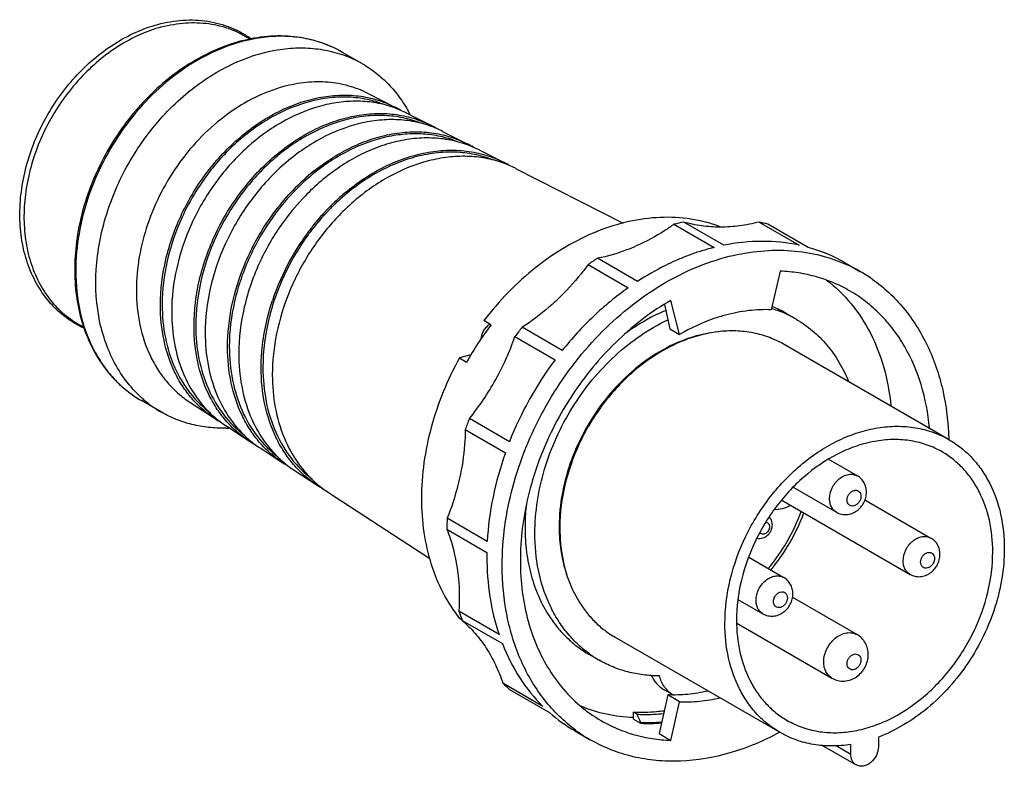
# Model space of a CAD drawing. Units: millimetres. Extents: x -179 to 56, y 100 to 278.
import ezdxf

# ---------------------------------------------------------------- set-up
doc = ezdxf.new("R2010")
doc.units = ezdxf.units.MM
doc.header["$LTSCALE"] = 30.734
doc.layers.get('0').update_dxf_attribs({"linetype": 'CONTINUOUS'})

msp = doc.modelspace()

# ---------------------------------------------------------------- linework, layer by layer
at = {"color": 7, "linetype": 'CONTINUOUS'}
for p, q in [((-96.74, 267.67), (-101.53, 270.43)), ((-95.41, 260.6), (-89.18, 257.43)), ((-86.33, 255.99), (-80.48, 253.02)), ((-86.28, 255.96), (-86.33, 255.98)), ((-77.64, 251.57), (-71.79, 248.6)), ((-77.59, 251.54), (-77.64, 251.57)), ((-68.89, 247.13), (-68.95, 247.15)), ((-68.94, 247.15), (-63.1, 244.18)), ((-60.25, 242.74), (-34.5, 229.66)), ((-60.2, 242.71), (-60.25, 242.73)), ((-105.76, 232.32), (-105.72, 232.36)), ((-105.76, 232.32), (-105.71, 232.36)), ((-105.56, 231.96), (-105.63, 231.89)), ((-105.56, 231.96), (-105.62, 231.88)), ((-105.32, 232.22), (-105.38, 232.16)), ((-105.31, 232.2), (-105.37, 232.14)), ((-103.07, 230.75), (-103.1, 230.72)), ((-103.07, 230.75), (-103.1, 230.72)), ((-22.42, 229.38), (-12.85, 223.85)), ((-10.52, 224.37), (-20.09, 229.9)), ((-2.09, 229.92), (7.48, 224.39)), ((9.59, 223.87), (0.02, 229.4)), ((-31.13, 215.73), (-40.7, 221.26)), ((-42.89, 219.78), (-33.32, 214.25)), ((18.48, 220.17), (22.14, 218.05)), ((2.92, 218.2), (0.83, 208.98)), ((-24.66, 210.22), (-23.42, 204.47)), ((-21.07, 203.11), (-23.15, 211.21)), ((6.74, 206.74), (4.38, 208.1)), ((-66.09, 205.41), (-67.78, 206.39)), ((-49.1, 199.26), (-58.67, 204.79)), ((-60.38, 202.57), (-50.81, 197.04)), ((-23.42, 204.47), (-21.07, 203.11)), ((43.28, 177.96), (3.87, 200.72)), ((-70.91, 198.19), (-73.6, 197.47)), ((-73.6, 197.47), (-71.91, 196.5)), ((-144.76, 184.54), (-149.54, 187.3)), ((-137.97, 186.91), (-132.11, 183.09)), ((-129.39, 181.32), (-123.94, 177.77)), ((-61.69, 177.47), (-71.26, 183)), ((-72.23, 180.38), (-62.66, 174.85)), ((43.09, 178.06), (43.1, 177.94)), ((43.17, 178.09), (43.17, 177.97)), ((-121.22, 176), (-115.77, 172.45)), ((14.51, 173.29), (21.38, 169.32)), ((-113.05, 170.67), (-107.6, 167.12)), ((-104.88, 165.35), (-80.69, 149.59)), ((6.07, 166.61), (16.38, 160.66)), ((3.32, 163.52), (33.94, 145.83)), ((23.16, 163.61), (38.94, 154.49)), ((-66.98, 153.67), (-76.56, 159.2)), ((-76.65, 156.59), (-67.08, 151.06)), ((-4.56, 149.92), (3.82, 145.08)), ((-7.13, 139.85), (-1.19, 136.42)), ((5.86, 140.36), (21.31, 131.44)), ((-64.18, 131.5), (-73.75, 137.03)), ((-72.98, 134.92), (-73.6, 135.27)), ((-72.95, 134.82), (-63.37, 129.29)), ((-7.43, 134.19), (15.31, 121.05)), ((2.92, 108.07), (-36.49, 130.84)), ((-40.27, 125.34), (-42.63, 126.71)), ((-53.7, 114.32), (-63.27, 119.85)), ((-61.69, 118.37), (-52.12, 112.84)), ((-22.61, 117.06), (-24.88, 118.37)), ((-23.88, 117.05), (-25.97, 107.83)), ((-21.07, 115.42), (-23.88, 117.05)), ((-23.15, 106.2), (-21.07, 115.42)), ((-31.22, 112.44), (-32.07, 112.92)), ((-32.07, 111.25), (-32.07, 112.92)), ((-32.07, 111.25), (-30.38, 110.27)), ((-30.38, 110.51), (-30.38, 110.27)), ((-46.04, 108.46), (-42.38, 106.35)), ((2.81, 108.26), (2.7, 108.2)), ((2.84, 108.15), (2.73, 108.1)), ((-25.97, 107.83), (-23.15, 106.2)), ((26.4, 106.99), (26.4, 104.69)), ((12.92, 105.07), (21.1, 100.34)), ((16.27, 104.96), (19.79, 102.92)), ((19.79, 102.92), (19.79, 105.22))]:
    msp.add_line(p, q, dxfattribs=at)
for centre, radius, start, end in [((-115.29, 234.77), 39.57, 105.006, 105.4907), ((-115.68, 245.73), 28.47, 70.6382, 73.4208), ((-115.47, 246.27), 27.89, 61.6664, 70.6628), ((-115.38, 246.46), 27.68, 59.9878, 61.6586), ((-110.73, 243.43), 27.98, 60.0225, 71.2507), ((-97.65, 233.56), 25.12, 63.2048, 70.5885), ((-100.4, 235.33), 24.79, 59.1601, 63.0687), ((-115.01, 240.15), 33.39, 27.3612, 28.9102), ((-89.1, 228.88), 25.42, 63.2031, 70.4987), ((-91.85, 230.64), 25.09, 59.1972, 63.0687), ((-80.54, 224.19), 25.72, 63.2015, 70.4109), ((-83.29, 225.96), 25.4, 59.2336, 63.0687), ((-75.15, 200.83), 52.96, 128.7834, 136.2847), ((-71.98, 219.51), 26.03, 63.1999, 70.3252), ((-74.74, 221.27), 25.7, 59.269, 63.0688), ((-76.42, 202.16), 50.73, 128.6284, 132.5906), ((-66.89, 196.3), 52.99, 129.9222, 133.5111), ((-65.56, 194.92), 54.91, 134.7047, 136.8045), ((-65.95, 195.2), 54.04, 134.056, 136.7683), ((-66.1, 195.45), 54.15, 133.5065, 134.7029), ((-66.42, 195.69), 53.36, 133.4273, 134.0537), ((-63.49, 194.07), 53.96, 130.8965, 136.9575), ((-68.64, 196), 57.99, 143.6213, 154.1736), ((-64.37, 193.82), 56.52, 137.0765, 141.0893), ((-64.81, 194.13), 55.6, 137.2351, 140.8659), ((-65.23, 194.61), 55.36, 136.8018, 136.9947), ((-65.42, 194.69), 54.77, 136.8481, 137.1292), ((-62.31, 192.9), 55.63, 136.9163, 137.1294), ((-63.58, 193.18), 57.54, 141.0878, 144.0706), ((-63.89, 193.38), 56.79, 140.8554, 143.8779), ((-10.03, 179.59), 51.31, 101.3138, 103.976), ((-10.33, 191.69), 39.1, 74.6517, 77.8411), ((-62.77, 192.61), 58.53, 144.0811, 151.1111), ((-63.12, 192.82), 57.74, 143.8806, 151.1028), ((-71.91, 197.87), 56.96, 153.202, 155.3351), ((-0.11, 172.62), 52.79, 103.9653, 105.0069), ((-0.35, 187.51), 37.7, 60.0299, 74.7108), ((-68.81, 196.08), 57.8, 154.4696, 154.6259), ((-68.77, 196.06), 57.84, 154.1703, 154.4696), ((-2.69, 162.88), 69.66, 123.0691, 125.2399), ((2.19, 165.95), 59.86, 112.4972, 113.9552), ((-68.84, 196.09), 57.77, 154.6259, 154.7917), ((-63.69, 193.06), 57.51, 151.0589, 161.6053), ((-63.53, 193.02), 57.29, 151.0827, 161.6227), ((3.46, 185.69), 37.37, 59.9979, 66.458), ((3.48, 185.75), 37.31, 54.9376, 59.9862), ((-7.14, 182.43), 28, 72.8646, 73.3205), ((-9.22, 184.56), 27.19, 59.9906, 67.8607), ((-7.04, 182.76), 27.66, 65.7221, 72.8721), ((-6.85, 183.19), 27.19, 59.9935, 65.7028), ((-6.15, 159.92), 75.24, 142.8036, 150.9175), ((-64.62, 202.42), 3.53, 118.3168, 120.1027), ((6.4, 152.83), 83.27, 141.3905, 143.3163), ((-121.54, 223.82), 64.75, 330.8913, 340.8398), ((-7.85, 180.41), 23.44, 61.7423, 68.0564), ((-7.77, 180.58), 23.26, 61.2814, 61.7307), ((-7.77, 180.57), 23.27, 59.9879, 61.2813), ((17.05, 146.52), 84.6, 143.3277, 158.5397), ((-122.22, 224.14), 65.5, 321.0849, 330.9393), ((-130.82, 208.67), 27.87, 228.8612, 239.9802), ((-118.57, 203.88), 24.82, 236.9113, 241.4632), ((-115.51, 202.56), 25.38, 229.3226, 229.8083), ((-115.65, 202.4), 25.16, 229.8034, 236.8992), ((5.51, 152.87), 82.46, 158.5761, 160.5137), ((-130.05, 214.1), 33.39, 271.0947, 272.3371), ((-110.23, 198.81), 25.12, 236.9113, 241.4074), ((-107.18, 197.5), 25.68, 229.4108, 229.8117), ((-107.31, 197.33), 25.47, 229.8067, 236.8992), ((-101.9, 193.75), 25.42, 236.9113, 241.353), ((-98.84, 192.43), 25.98, 229.4968, 229.8149), ((-98.98, 192.27), 25.77, 229.8099, 236.8992), ((-93.56, 188.68), 25.72, 236.9113, 241.2999), ((-90.51, 187.36), 26.29, 229.5809, 229.8181), ((-90.64, 187.2), 26.08, 229.8131, 236.8993), ((-7.52, 156.94), 50.45, 174.0928, 179.9375), ((-35.33, 176.76), 46.14, 320.1527, 339.8232), ((-36.75, 177.58), 48.46, 320.626, 339.3448), ((-8.67, 155.52), 67.99, 176.8948, 179.0974), ((-9.15, 157.18), 40.67, 179.9998, 180.4953), ((-8.41, 156.84), 41.25, 179.5561, 179.9997), ((-0.71, 150.03), 66.38, 179.1049, 179.9991), ((-17.91, 155.85), 31.78, 196.8638, 198.5478), ((-26.57, 152.95), 49.8, 198.6465, 201.3569), ((-24.77, 151.12), 23.43, 231.9153, 238.6796), ((-24.84, 151.01), 23.29, 238.6913, 239.9917), ((-26.66, 148.9), 27.21, 234.2515, 239.9838), ((-36.17, 147.24), 38.53, 225.3051, 228.5228), ((-19.19, 122.76), 6.65, 239.1602, 239.9908), ((-27.2, 141.02), 37.62, 228.5151, 239.9554), ((-28.56, 150.95), 40.48, 267.428, 274.5744), ((-23.69, 138.7), 37.37, 233.5137, 239.9832), ((-28.62, 151.42), 41.18, 267.5524, 274.4943)]:
    msp.add_arc(centre, radius, start, end, dxfattribs=at)
for points, knots in [([(-145.62, 277.09), (-143.65, 277.62), (-139.68, 278.3), (-134.68, 278.11), (-130.89, 277.3), (-128.18, 276.39), (-125.61, 275.17), (-124.02, 274.16), (-123.25, 273.61)], [0, 0, 0, 0, 0.261984, 0.513479, 0.636463, 0.758152, 0.879129, 1, 1, 1, 1]), ([(-144.75, 276.48), (-142.87, 276.99), (-139.11, 277.64), (-134.38, 277.51), (-130.79, 276.81), (-128.23, 276.01), (-125.8, 274.92), (-124.27, 274.02), (-123.54, 273.53)], [0, 0, 0, 0, 0.263609, 0.515612, 0.638412, 0.759657, 0.879966, 1, 1, 1, 1]), ([(-163.27, 204.59), (-164.77, 205.28), (-167.66, 206.99), (-171.38, 210.43), (-174.41, 214.63), (-176.66, 219.47), (-178.09, 224.82), (-178.68, 230.53), (-178.43, 236.48), (-177.33, 242.51), (-175.44, 248.48), (-171.91, 256.15), (-167.02, 263.11), (-161.05, 268.9), (-156.19, 272.5), (-151.05, 275.3), (-147.43, 276.61), (-145.62, 277.09)], [0, 0, 0, 0, 0.053582, 0.107626, 0.162912, 0.22006, 0.279471, 0.341288, 0.40541, 0.471516, 0.53911, 0.607576, 0.744102, 0.811059, 0.876275, 0.939327, 1, 1, 1, 1]), ([(-144.75, 276.48), (-146.52, 276.01), (-150.06, 274.73), (-155.11, 272), (-159.91, 268.47), (-165.82, 262.78), (-170.7, 255.95), (-174.26, 248.41), (-176.2, 242.53), (-177.36, 236.58), (-177.71, 230.72), (-177.24, 225.07), (-175.96, 219.79), (-173.89, 215), (-171.07, 210.83), (-167.58, 207.39), (-164.85, 205.64), (-163.43, 204.93)], [0, 0, 0, 0, 0.060432, 0.123438, 0.188764, 0.255957, 0.393222, 0.462133, 0.530187, 0.596726, 0.661204, 0.723239, 0.78266, 0.839551, 0.894279, 0.947479, 1, 1, 1, 1]), ([(-125.93, 273.06), (-128.03, 272.5), (-132.25, 270.99), (-138.26, 267.77), (-143.95, 263.62), (-151, 256.96), (-156.83, 248.95), (-161.15, 240.09), (-164.32, 230.96), (-165.76, 221.52), (-165.23, 212.37), (-163.88, 205.98), (-161.59, 200.12), (-158.4, 194.93), (-154.39, 190.56), (-151.22, 188.27), (-149.55, 187.3)], [0, 0, 0, 0, 0.060376, 0.123098, 0.187962, 0.254575, 0.390602, 0.458975, 0.526624, 0.657148, 0.719437, 0.779364, 0.836982, 0.892585, 0.946691, 1, 1, 1, 1]), ([(-125.86, 272.9), (-128.51, 272.17), (-133.8, 270.1), (-141.18, 265.53), (-147.97, 259.58), (-153.91, 252.5), (-158.79, 244.53), (-163.56, 233.3), (-165.21, 224.18), (-165.21, 218.23)], [0, 0, 0, 0, 0.114998, 0.235855, 0.361617, 0.490711, 0.621204, 0.751013, 1, 1, 1, 1]), ([(-101.53, 270.43), (-103.27, 271.44), (-107.03, 273.1), (-113.13, 274.37), (-119.54, 274.41), (-123.8, 273.63), (-125.93, 273.06)], [0, 0, 0, 0, 0.240918, 0.48578, 0.737987, 1, 1, 1, 1]), ([(-107.55, 273.02), (-108.95, 273.43), (-111.85, 274.06), (-117.91, 274.47), (-122.53, 273.8), (-125.54, 272.99)], [0, 0, 0, 0, 0.24059, 0.486657, 1, 1, 1, 1]), ([(-120.75, 270.23), (-119.13, 270.66), (-115.87, 271.32), (-110.98, 271.61), (-106.24, 271.18), (-103.19, 270.42), (-101.73, 269.92)], [0, 0, 0, 0, 0.261461, 0.514385, 0.759925, 1, 1, 1, 1]), ([(-149.15, 187.68), (-150.51, 188.87), (-153.05, 191.55), (-156.11, 196.28), (-158.41, 201.64), (-160.42, 209.6), (-160.72, 220.53), (-157.75, 233.75), (-151.75, 246.31), (-144.55, 255.49), (-137.76, 261.58), (-130.68, 266.52), (-124.77, 269.15), (-120.75, 270.23)], [0, 0, 0, 0, 0.052773, 0.107038, 0.163311, 0.221894, 0.345837, 0.477619, 0.613471, 0.748624, 0.814579, 0.878718, 1, 1, 1, 1]), ([(-96.74, 267.67), (-95.61, 267.01), (-93.43, 265.54), (-90.49, 262.87), (-87.89, 259.78), (-86.44, 257.49), (-85.77, 256.3)], [0, 0, 0, 0, 0.245116, 0.492268, 0.743351, 1, 1, 1, 1]), ([(-95.41, 260.6), (-96.88, 261.35), (-100.01, 262.56), (-105.04, 263.44), (-110.3, 263.37), (-113.8, 262.71), (-115.55, 262.25)], [0, 0, 0, 0, 0.239695, 0.484303, 0.737014, 1, 1, 1, 1]), ([(-115.55, 262.25), (-117.91, 261.61), (-122.63, 259.8), (-129.23, 255.77), (-135.3, 250.5), (-140.62, 244.21), (-144.99, 237.11), (-149.26, 227.1), (-150.74, 218.97), (-150.74, 213.66)], [0, 0, 0, 0, 0.114819, 0.235556, 0.361268, 0.490377, 0.620936, 0.75084, 1, 1, 1, 1]), ([(-145, 210.08), (-145, 213.77), (-144.05, 221.31), (-140.85, 230.31), (-137.16, 237.13), (-132.8, 243.5), (-126.32, 250.41), (-118.64, 255.61), (-112.15, 258.39), (-107.3, 259.73), (-102.48, 260.32), (-97.79, 260.15), (-93.31, 259.23), (-90.5, 258.11), (-89.18, 257.43)], [0, 0, 0, 0, 0.129594, 0.264693, 0.333213, 0.401611, 0.535763, 0.663655, 0.7246, 0.783308, 0.83986, 0.894514, 0.9477, 1, 1, 1, 1]), ([(-91.57, 257.96), (-92.9, 258.48), (-95.69, 259.31), (-100.08, 259.84), (-104.63, 259.67), (-110.89, 258.5), (-118.71, 255.26), (-127.22, 249.05), (-133.28, 242.27), (-137.33, 236.09), (-140.75, 229.52), (-143.71, 220.91), (-144.58, 213.71), (-144.58, 210.19)], [0, 0, 0, 0, 0.05239, 0.105929, 0.161092, 0.21821, 0.338583, 0.466914, 0.600851, 0.668931, 0.737042, 0.871221, 1, 1, 1, 1]), ([(-89.3, 257.26), (-90.66, 257.74), (-93.5, 258.47), (-97.93, 258.87), (-102.51, 258.58), (-108.8, 257.26), (-116.61, 253.86), (-125.09, 247.51), (-131.12, 240.64), (-135.14, 234.41), (-138.53, 227.81), (-141.46, 219.16), (-142.32, 211.94), (-142.32, 208.42)], [0, 0, 0, 0, 0.052458, 0.106148, 0.161508, 0.218832, 0.339547, 0.468003, 0.601826, 0.669775, 0.737723, 0.871543, 1, 1, 1, 1]), ([(-136.98, 205.09), (-136.98, 208.82), (-136.02, 216.46), (-132.78, 225.56), (-129.05, 232.46), (-124.64, 238.92), (-118.08, 245.91), (-110.3, 251.18), (-103.73, 253.99), (-98.83, 255.34), (-93.95, 255.94), (-89.2, 255.77), (-84.66, 254.83), (-81.83, 253.7), (-80.48, 253.02)], [0, 0, 0, 0, 0.129594, 0.264693, 0.333213, 0.401611, 0.535763, 0.663655, 0.7246, 0.783308, 0.83986, 0.894514, 0.9477, 1, 1, 1, 1]), ([(-82.9, 253.55), (-84.24, 254.08), (-87.07, 254.92), (-91.51, 255.46), (-96.11, 255.29), (-102.46, 254.11), (-110.37, 250.82), (-118.99, 244.54), (-125.12, 237.67), (-129.22, 231.41), (-132.69, 224.77), (-135.69, 216.05), (-136.57, 208.76), (-136.57, 205.2)], [0, 0, 0, 0, 0.052389, 0.105926, 0.161088, 0.218204, 0.338574, 0.466903, 0.600841, 0.668923, 0.737035, 0.871219, 1, 1, 1, 1]), ([(-80.61, 252.84), (-81.98, 253.33), (-84.86, 254.08), (-89.35, 254.49), (-93.98, 254.2), (-100.35, 252.87), (-108.26, 249.43), (-116.85, 243), (-122.95, 236.05), (-127.03, 229.74), (-130.46, 223.06), (-133.44, 214.31), (-134.31, 206.99), (-134.31, 203.42)], [0, 0, 0, 0, 0.052455, 0.106138, 0.161488, 0.218803, 0.339503, 0.467954, 0.601783, 0.669738, 0.737693, 0.871528, 1, 1, 1, 1]), ([(-71.92, 248.43), (-73.33, 248.93), (-76.28, 249.7), (-80.9, 250.12), (-85.66, 249.8), (-90.49, 248.75), (-95.31, 247.01), (-101.67, 243.74), (-106.04, 240.39), (-108.72, 237.87)], [0, 0, 0, 0, 0.111849, 0.226364, 0.344508, 0.466921, 0.593898, 0.725404, 1, 1, 1, 1]), ([(-108.32, 242.11), (-105.52, 244.35), (-101.01, 247.24), (-94.55, 249.84), (-89.73, 251.06), (-84.96, 251.57), (-80.32, 251.34), (-75.88, 250.39), (-73.11, 249.27), (-71.79, 248.6)], [0, 0, 0, 0, 0.274847, 0.405855, 0.532177, 0.654024, 0.771961, 0.886889, 1, 1, 1, 1]), ([(-74.26, 249.16), (-75.53, 249.66), (-78.18, 250.46), (-82.34, 251.03), (-86.66, 250.98), (-92.61, 250.08), (-100.09, 247.36), (-105.51, 243.85), (-108.09, 241.79)], [0, 0, 0, 0, 0.113141, 0.228522, 0.347061, 0.469426, 0.726426, 1, 1, 1, 1]), ([(-100.9, 236.94), (-98.03, 239.33), (-93.39, 242.43), (-86.71, 245.24), (-81.72, 246.59), (-76.77, 247.18), (-71.95, 246.99), (-67.34, 246.03), (-64.46, 244.88), (-63.1, 244.18)], [0, 0, 0, 0, 0.275331, 0.406541, 0.532966, 0.65479, 0.772569, 0.887228, 1, 1, 1, 1]), ([(-65.61, 244.76), (-67.04, 245.32), (-70.02, 246.19), (-74.7, 246.72), (-79.56, 246.48), (-84.49, 245.48), (-89.4, 243.74), (-95.91, 240.44), (-100.38, 237.02), (-103.1, 234.44)], [0, 0, 0, 0, 0.111768, 0.226096, 0.344041, 0.466316, 0.593265, 0.724873, 1, 1, 1, 1]), ([(-63.22, 244.01), (-64.58, 244.5), (-67.41, 245.26), (-71.84, 245.71), (-76.41, 245.5), (-82.71, 244.31), (-90.56, 241.12), (-96.17, 237.16), (-98.82, 234.86)], [0, 0, 0, 0, 0.112559, 0.227612, 0.346061, 0.46853, 0.726048, 1, 1, 1, 1]), ([(-128.97, 200.09), (-128.97, 203.41), (-128.22, 210.2), (-125.65, 218.39), (-122.67, 224.71), (-119.12, 230.75), (-115.84, 234.9), (-113.43, 237.43)], [0, 0, 0, 0, 0.240942, 0.491604, 0.619062, 0.746842, 1, 1, 1, 1]), ([(-110.75, 239.51), (-113.19, 237.26), (-117.69, 232.27), (-121.23, 226.56), (-122.75, 223.55)], [0, 0, 0, 0, 0.496128, 1, 1, 1, 1]), ([(-108.72, 237.87), (-109.32, 237.3), (-111.69, 234.97), (-113.84, 232.41), (-115.33, 230.4)], [0, 0, 0, 0, 0.247638, 1, 1, 1, 1]), ([(-103.1, 230.72), (-105.46, 228.17), (-108.67, 224), (-112.14, 217.94), (-115.05, 211.64), (-117.56, 203.49), (-118.29, 196.74), (-118.29, 193.43)], [0, 0, 0, 0, 0.253518, 0.381302, 0.508694, 0.759154, 1, 1, 1, 1]), ([(-11.54, 228.87), (-13.75, 229.69), (-18.43, 230.88), (-25.78, 231.24), (-33.35, 230.21), (-43.68, 226.96), (-56.05, 219.55), (-64.17, 211.13), (-67.78, 206.39)], [0, 0, 0, 0, 0.109532, 0.222395, 0.33985, 0.46259, 0.723157, 1, 1, 1, 1]), ([(-22.42, 229.38), (-23.14, 228.87), (-26, 226.92), (-29.04, 225.26), (-31.4, 224.21)], [0, 0, 0, 0, 0.255174, 1, 1, 1, 1]), ([(-11.34, 228.71), (-12.83, 228.71), (-15.79, 228.9), (-18.69, 229.5), (-20.09, 229.9)], [0, 0, 0, 0, 0.505486, 1, 1, 1, 1]), ([(-2.09, 229.92), (-3.63, 229.53), (-6.69, 228.92), (-9.81, 228.71), (-11.34, 228.71)], [0, 0, 0, 0, 0.507564, 1, 1, 1, 1]), ([(-31.4, 224.21), (-32.16, 223.87), (-35.17, 222.63), (-38.32, 221.71), (-40.7, 221.26)], [0, 0, 0, 0, 0.256057, 1, 1, 1, 1]), ([(-13.78, 223.61), (-14.36, 223.46), (-16.71, 222.78), (-19.02, 221.95), (-20.72, 221.25)], [0, 0, 0, 0, 0.246689, 1, 1, 1, 1]), ([(7.48, 224.39), (4.59, 225.01), (-1.46, 225.62), (-7.5, 224.98), (-10.52, 224.37)], [0, 0, 0, 0, 0.489558, 1, 1, 1, 1]), ([(-123.67, 221.64), (-125.24, 218.23), (-127.66, 211.2), (-128.56, 203.81), (-128.56, 200.2)], [0, 0, 0, 0, 0.510278, 1, 1, 1, 1]), ([(-27.47, 213.62), (-24.74, 215.39), (-19.15, 218.5), (-13.13, 220.69), (-10.12, 221.5)], [0, 0, 0, 0, 0.510869, 1, 1, 1, 1]), ([(-10.12, 221.5), (-7.66, 222.16), (-2.74, 223.1), (4.65, 223.34), (11.76, 222.36), (16.25, 220.88), (18.38, 219.95)], [0, 0, 0, 0, 0.262437, 0.515265, 0.760262, 1, 1, 1, 1]), ([(-121.11, 220.7), (-122.77, 217.16), (-125.35, 209.87), (-126.3, 202.18), (-126.3, 198.43)], [0, 0, 0, 0, 0.510364, 1, 1, 1, 1]), ([(-42.89, 219.78), (-43.44, 219.02), (-45.7, 216.09), (-48.22, 213.34), (-50.23, 211.43)], [0, 0, 0, 0, 0.252229, 1, 1, 1, 1]), ([(-22.12, 220.65), (-22.89, 220.3), (-25.99, 218.85), (-28.97, 217.14), (-31.13, 215.73)], [0, 0, 0, 0, 0.246014, 1, 1, 1, 1]), ([(-165.21, 218.23), (-165.21, 214.95), (-164.57, 208.56), (-161.98, 201.08), (-158.92, 195.9), (-156.21, 192.51), (-153.09, 189.6), (-150.76, 188), (-149.55, 187.3)], [0, 0, 0, 0, 0.271433, 0.526216, 0.64823, 0.767268, 0.884188, 1, 1, 1, 1]), ([(19.52, 213.51), (18.28, 214.22), (15.7, 215.5), (11.61, 216.93), (7.33, 217.86), (4.4, 218.14), (2.92, 218.2)], [0, 0, 0, 0, 0.246103, 0.493803, 0.744694, 1, 1, 1, 1]), ([(24.91, 216.29), (26.3, 215.31), (28.96, 213.16), (32.52, 209.4), (35.61, 205.13), (39.13, 198.75), (42.18, 189.71), (43.07, 182.03), (43.17, 178.09)], [0, 0, 0, 0, 0.11597, 0.233381, 0.353001, 0.475464, 0.730259, 1, 1, 1, 1]), ([(-33.32, 214.25), (-36.25, 212.18), (-41.88, 207.53), (-46.8, 202.14), (-49.1, 199.26)], [0, 0, 0, 0, 0.493417, 1, 1, 1, 1]), ([(14, 216.08), (16.16, 214.44), (20.17, 210.55), (24.8, 203.4), (27.98, 195.11), (29.07, 189.16), (29.36, 186.09)], [0, 0, 0, 0, 0.235311, 0.478386, 0.732708, 1, 1, 1, 1]), ([(-150.74, 213.66), (-150.74, 210.88), (-150.22, 205.45), (-148.13, 199.05), (-145.64, 194.57), (-143.43, 191.6), (-140.88, 189.02), (-138.97, 187.56), (-137.97, 186.91)], [0, 0, 0, 0, 0.270862, 0.525836, 0.648085, 0.767346, 0.884355, 1, 1, 1, 1]), ([(-63.42, 147.91), (-63.42, 154.22), (-62.05, 163.86), (-57.94, 176.11), (-53.68, 185.1), (-48.39, 193.55), (-40.23, 203.7), (-32.82, 210.13), (-27.47, 213.62)], [0, 0, 0, 0, 0.243494, 0.370044, 0.498122, 0.626455, 0.753752, 1, 1, 1, 1]), ([(38.6, 180.74), (38.27, 184.24), (36.99, 191.03), (33.64, 198.89), (30.03, 204.32), (26.92, 207.91), (23.42, 211.01), (20.85, 212.74), (19.52, 213.51)], [0, 0, 0, 0, 0.268529, 0.522325, 0.644666, 0.764556, 0.882722, 1, 1, 1, 1]), ([(-132.11, 183.09), (-133.12, 183.75), (-135.05, 185.22), (-137.62, 187.83), (-139.85, 190.82), (-142.36, 195.34), (-144.47, 201.79), (-145, 207.27), (-145, 210.08)], [0, 0, 0, 0, 0.115645, 0.232654, 0.351913, 0.474161, 0.729135, 1, 1, 1, 1]), ([(-144.58, 210.19), (-144.58, 207.54), (-144.11, 202.38), (-141.87, 195.15), (-138.2, 188.95), (-134.83, 185.66), (-133, 184.31)], [0, 0, 0, 0, 0.270445, 0.525801, 0.767573, 1, 1, 1, 1]), ([(-120.96, 195.1), (-120.96, 196.43), (-120.72, 201.88), (-119.56, 207.29), (-118.26, 211.21)], [0, 0, 0, 0, 0.243431, 1, 1, 1, 1]), ([(-117.9, 211.08), (-118.33, 209.77), (-119.83, 204.61), (-120.54, 199.21), (-120.54, 195.21)], [0, 0, 0, 0, 0.256568, 1, 1, 1, 1]), ([(-23.15, 211.21), (-27.65, 208.63), (-33.99, 203.81), (-41.28, 196.1), (-47.87, 187.42), (-53.05, 177.73), (-56.59, 167.47), (-58.89, 157.27), (-59.44, 147), (-58.02, 137.24), (-56.05, 130.5), (-53.19, 124.37), (-49.48, 118.96), (-45.01, 114.38), (-41.56, 111.94), (-39.75, 110.89)], [0, 0, 0, 0, 0.129992, 0.197416, 0.265761, 0.402855, 0.47069, 0.537293, 0.664904, 0.725594, 0.784001, 0.840247, 0.894643, 0.947681, 1, 1, 1, 1]), ([(-50.23, 211.43), (-50.89, 210.81), (-53.54, 208.4), (-56.42, 206.23), (-58.67, 204.79)], [0, 0, 0, 0, 0.254065, 1, 1, 1, 1]), ([(-142.32, 208.42), (-142.32, 205.91), (-141.91, 201.01), (-139.94, 194.1), (-136.69, 188.06), (-133.7, 184.73), (-132.05, 183.32)], [0, 0, 0, 0, 0.26936, 0.52475, 0.767213, 1, 1, 1, 1]), ([(-24.35, 208.82), (-25.21, 208.46), (-28.65, 206.89), (-31.9, 204.88), (-34.21, 203.18)], [0, 0, 0, 0, 0.244154, 1, 1, 1, 1]), ([(-10.12, 207.71), (-11.05, 207.46), (-14.84, 206.3), (-18.47, 204.61), (-21.07, 203.11)], [0, 0, 0, 0, 0.243438, 1, 1, 1, 1]), ([(0.83, 208.98), (-0.98, 209.06), (-4.68, 208.9), (-8.31, 208.19), (-10.12, 207.71)], [0, 0, 0, 0, 0.491012, 1, 1, 1, 1]), ([(-123.94, 177.77), (-124.96, 178.43), (-126.91, 179.92), (-129.52, 182.56), (-131.77, 185.59), (-134.31, 190.16), (-136.45, 196.7), (-136.98, 202.24), (-136.98, 205.09)], [0, 0, 0, 0, 0.115645, 0.232654, 0.351913, 0.474161, 0.729135, 1, 1, 1, 1]), ([(-136.57, 205.2), (-136.57, 202.54), (-136.1, 197.36), (-133.88, 190.1), (-130.22, 183.85), (-126.87, 180.52), (-125.04, 179.15)], [0, 0, 0, 0, 0.270309, 0.525678, 0.767541, 1, 1, 1, 1]), ([(-66.39, 205.48), (-66.68, 205.31), (-67.09, 204.99), (-67.55, 204.47), (-67.86, 204.03), (-68.11, 203.56), (-68.37, 202.91), (-68.47, 202.39), (-68.49, 202.05)], [0, 0, 0, 0, 0.243427, 0.369891, 0.497888, 0.626171, 0.753473, 1, 1, 1, 1]), ([(-55.61, 155.63), (-55.61, 160.78), (-54.34, 168.67), (-50.62, 178.56), (-46.79, 185.73), (-42.08, 192.31), (-36.61, 198.11), (-30.55, 202.97), (-26.13, 205.54), (-23.88, 206.61)], [0, 0, 0, 0, 0.245616, 0.3735, 0.5026, 0.631293, 0.757987, 0.881262, 1, 1, 1, 1]), ([(6.74, 206.74), (8.13, 205.94), (10.77, 204.08), (14.22, 200.61), (17.11, 196.53), (18.6, 193.49), (19.24, 191.91)], [0, 0, 0, 0, 0.242694, 0.488503, 0.740207, 1, 1, 1, 1]), ([(-134.31, 203.42), (-134.31, 200.88), (-133.89, 195.92), (-131.89, 188.91), (-128.59, 182.79), (-125.55, 179.42), (-123.89, 177.99)], [0, 0, 0, 0, 0.269383, 0.524774, 0.767223, 1, 1, 1, 1]), ([(-11.72, 203.73), (-14.13, 203.5), (-19.06, 202.4), (-26.08, 199.12), (-32.65, 194.35), (-38.5, 188.29), (-42.54, 182.41), (-45.19, 177.33), (-47.39, 172.1), (-49.27, 165.39), (-49.82, 159.88), (-49.82, 157.18)], [0, 0, 0, 0, 0.111474, 0.229723, 0.354194, 0.483345, 0.614979, 0.680996, 0.746681, 0.875709, 1, 1, 1, 1]), ([(0.91, 202.16), (-0.35, 202.67), (-2.99, 203.47), (-7.14, 204.01), (-11.45, 203.89), (-15.84, 203.1), (-20.23, 201.67), (-26.07, 198.91), (-32.94, 193.97), (-38.72, 187.57), (-42.6, 181.73), (-45.89, 175.51), (-48.75, 167.35), (-49.63, 160.51), (-49.66, 157.16)], [0, 0, 0, 0, 0.052362, 0.105843, 0.160926, 0.217948, 0.277088, 0.338367, 0.466534, 0.600392, 0.668476, 0.73662, 0.870958, 1, 1, 1, 1]), ([(-115.77, 172.45), (-116.8, 173.12), (-118.78, 174.62), (-121.41, 177.3), (-123.7, 180.36), (-126.27, 184.99), (-128.44, 191.6), (-128.97, 197.21), (-128.97, 200.09)], [0, 0, 0, 0, 0.115645, 0.232655, 0.351914, 0.474161, 0.729135, 1, 1, 1, 1]), ([(-128.56, 200.2), (-128.56, 197.52), (-128.08, 192.28), (-125.83, 184.93), (-122.14, 178.61), (-118.75, 175.24), (-116.9, 173.85)], [0, 0, 0, 0, 0.2703, 0.52567, 0.767538, 1, 1, 1, 1]), ([(-126.3, 198.43), (-126.3, 195.85), (-125.87, 190.82), (-123.84, 183.72), (-120.49, 177.52), (-117.41, 174.11), (-115.72, 172.67)], [0, 0, 0, 0, 0.269406, 0.524797, 0.767233, 1, 1, 1, 1]), ([(-73.6, 197.47), (-76.5, 192.26), (-81, 181.36), (-82.69, 169.65), (-82.69, 163.93)], [0, 0, 0, 0, 0.510748, 1, 1, 1, 1]), ([(-107.6, 167.12), (-108.65, 167.8), (-110.65, 169.32), (-113.31, 172.03), (-115.62, 175.14), (-118.22, 179.82), (-120.42, 186.51), (-120.96, 192.18), (-120.96, 195.1)], [0, 0, 0, 0, 0.115645, 0.232655, 0.351914, 0.474161, 0.729135, 1, 1, 1, 1]), ([(-120.54, 195.21), (-120.54, 192.49), (-120.07, 187.19), (-117.79, 179.76), (-114.06, 173.36), (-110.63, 169.95), (-108.76, 168.55)], [0, 0, 0, 0, 0.270291, 0.525662, 0.767536, 1, 1, 1, 1]), ([(-118.29, 193.43), (-118.29, 190.82), (-117.85, 185.73), (-115.79, 178.53), (-112.4, 172.26), (-109.27, 168.81), (-107.55, 167.34)], [0, 0, 0, 0, 0.269428, 0.524819, 0.767242, 1, 1, 1, 1]), ([(-129.42, 180.72), (-130.78, 180.69), (-133.5, 180.81), (-137.47, 181.51), (-141.26, 182.73), (-143.63, 183.88), (-144.76, 184.54)], [0, 0, 0, 0, 0.256644, 0.507734, 0.754889, 1, 1, 1, 1]), ([(-10.25, 134.08), (-10.25, 137.6), (-9.32, 144.83), (-6.21, 153.43), (-2.62, 159.92), (1.61, 165.97), (7.88, 172.47), (15.3, 177.29), (21.54, 179.77), (26.18, 180.9), (30.77, 181.29), (35.22, 180.95), (39.44, 179.87), (42.05, 178.67), (43.28, 177.96)], [0, 0, 0, 0, 0.130054, 0.265667, 0.334412, 0.402981, 0.537232, 0.664854, 0.72555, 0.783964, 0.840217, 0.894622, 0.94767, 1, 1, 1, 1]), ([(-72.23, 180.38), (-72.24, 179.51), (-72.36, 175.96), (-72.84, 172.42), (-73.37, 169.79)], [0, 0, 0, 0, 0.245678, 1, 1, 1, 1]), ([(41.6, 175.05), (40.48, 175.71), (38.08, 176.81), (34.21, 177.8), (30.13, 178.12), (25.92, 177.75), (21.67, 176.72), (15.95, 174.44), (9.14, 170.03), (3.39, 164.06), (-0.49, 158.52), (-3.77, 152.56), (-6.63, 144.68), (-7.48, 138.05), (-7.48, 134.82)], [0, 0, 0, 0, 0.052331, 0.10538, 0.159786, 0.216039, 0.274453, 0.335149, 0.46277, 0.597019, 0.665587, 0.734331, 0.869944, 1, 1, 1, 1]), ([(43.28, 177.96), (44.3, 177.37), (46.26, 176.03), (48.88, 173.58), (51.16, 170.73), (53.74, 166.38), (55.91, 160.08), (56.45, 154.71), (56.45, 151.95)], [0, 0, 0, 0, 0.115815, 0.232735, 0.351772, 0.473781, 0.728563, 1, 1, 1, 1]), ([(-62.66, 174.85), (-63.89, 171.4), (-65.84, 164.42), (-66.79, 157.23), (-66.98, 153.67)], [0, 0, 0, 0, 0.507279, 1, 1, 1, 1]), ([(53.68, 151.21), (53.68, 153.74), (53.19, 158.66), (51.19, 164.44), (48.83, 168.43), (46.74, 171.04), (44.34, 173.29), (42.54, 174.52), (41.6, 175.05)], [0, 0, 0, 0, 0.271432, 0.526214, 0.648225, 0.767262, 0.884183, 1, 1, 1, 1]), ([(-73.37, 169.79), (-73.56, 168.9), (-74.38, 165.3), (-75.53, 161.78), (-76.56, 159.2)], [0, 0, 0, 0, 0.247337, 1, 1, 1, 1]), ([(14.74, 163.88), (14.74, 164.77), (15.1, 166.13), (16.05, 167.67), (16.99, 168.64), (18.07, 169.34), (19.23, 169.72), (20.37, 169.74), (21.07, 169.5), (21.38, 169.32)], [0, 0, 0, 0, 0.264802, 0.402357, 0.537007, 0.664995, 0.78416, 0.894762, 1, 1, 1, 1]), ([(23.53, 165.43), (23.53, 165.82), (23.44, 166.6), (23.02, 167.7), (22.33, 168.64), (21.71, 169.13), (21.38, 169.32)], [0, 0, 0, 0, 0.251488, 0.501508, 0.75085, 1, 1, 1, 1]), ([(16.38, 160.66), (16.74, 160.45), (17.55, 160.14), (18.83, 160.05), (20.09, 160.33), (21.24, 160.94), (22.21, 161.82), (22.95, 162.91), (23.42, 164.13), (23.53, 165), (23.53, 165.43)], [0, 0, 0, 0, 0.123235, 0.246627, 0.370471, 0.495247, 0.621209, 0.747944, 0.874485, 1, 1, 1, 1]), ([(18.91, 163.57), (18.91, 163.82), (19.01, 164.33), (19.36, 165.02), (19.89, 165.56), (20.53, 165.89), (21.19, 165.94), (21.78, 165.66), (22.15, 165.12), (22.22, 164.68), (22.22, 164.46)], [0, 0, 0, 0, 0.135569, 0.276838, 0.415026, 0.542627, 0.657367, 0.764945, 0.876461, 1, 1, 1, 1]), ([(-82.69, 163.93), (-82.69, 161.22), (-82.33, 155.89), (-80.6, 148.25), (-77.75, 141.29), (-75.09, 137.15), (-73.6, 135.27)], [0, 0, 0, 0, 0.266063, 0.521057, 0.765233, 1, 1, 1, 1]), ([(5.4, 162.29), (4.79, 161.93), (3.53, 161.39), (2.16, 161.23), (1.51, 161.28)], [0, 0, 0, 0, 0.519525, 1, 1, 1, 1]), ([(16.38, 160.66), (16.12, 160.81), (15.65, 161.19), (15.13, 161.95), (14.81, 162.88), (14.74, 163.54), (14.74, 163.88)], [0, 0, 0, 0, 0.232336, 0.473066, 0.728263, 1, 1, 1, 1]), ([(22.22, 164.46), (22.22, 164.21), (22.13, 163.7), (21.77, 163.01), (21.24, 162.47), (20.6, 162.14), (20.04, 162.1), (19.64, 162.23), (19.3, 162.45), (18.98, 162.9), (18.91, 163.34), (18.91, 163.57)], [0, 0, 0, 0, 0.135445, 0.276583, 0.414645, 0.542133, 0.656772, 0.711197, 0.765161, 0.876581, 1, 1, 1, 1]), ([(-2.55, 154.47), (-2.33, 154.42), (-1.88, 154.38), (-0.99, 154.52), (0.03, 155.12), (0.85, 156.27), (1.07, 157.2), (1.07, 157.66)], [0, 0, 0, 0, 0.122323, 0.245351, 0.494012, 0.748068, 1, 1, 1, 1]), ([(-0.45, 158.25), (-0.33, 158.24), (-0.09, 158.17), (0.2, 157.93), (0.37, 157.58), (0.41, 157.31), (0.41, 157.17)], [0, 0, 0, 0, 0.238366, 0.475282, 0.726452, 1, 1, 1, 1]), ([(1.07, 157.66), (1.07, 157.99), (0.95, 158.67), (0.59, 159.26), (0.36, 159.5)], [0, 0, 0, 0, 0.50323, 1, 1, 1, 1]), ([(-76.65, 156.59), (-76.35, 155.86), (-75.25, 152.83), (-74.52, 149.68), (-74.16, 147.27)], [0, 0, 0, 0, 0.244369, 1, 1, 1, 1]), ([(-57.97, 156.99), (-57.97, 155.04), (-57.74, 151.21), (-56.65, 145.67), (-54.86, 140.53), (-53.18, 137.38), (-52.23, 135.92)], [0, 0, 0, 0, 0.264121, 0.518684, 0.763717, 1, 1, 1, 1]), ([(-42.55, 126.82), (-43.58, 127.56), (-45.54, 129.19), (-48.15, 132.04), (-50.41, 135.26), (-52.94, 140.09), (-55.08, 146.91), (-55.61, 152.67), (-55.61, 155.63)], [0, 0, 0, 0, 0.115569, 0.232694, 0.352159, 0.474602, 0.729696, 1, 1, 1, 1]), ([(-49.82, 156.83), (-49.8, 155.07), (-49.55, 151.62), (-48.81, 148.25), (-48.32, 146.63)], [0, 0, 0, 0, 0.509901, 1, 1, 1, 1]), ([(-49.66, 156.84), (-49.66, 154.39), (-49.23, 149.62), (-47.23, 142.91), (-44.43, 138.02), (-41.62, 134.74), (-40.05, 133.33), (-39.22, 132.68)], [0, 0, 0, 0, 0.269894, 0.525156, 0.767087, 0.884394, 1, 1, 1, 1]), ([(0.41, 157.17), (0.41, 156.85), (0.26, 156.37), (-0.12, 155.87), (-0.49, 155.58), (-0.89, 155.42), (-1.3, 155.41), (-1.66, 155.56), (-1.84, 155.75), (-1.9, 155.86)], [0, 0, 0, 0, 0.272073, 0.412121, 0.546151, 0.670074, 0.783534, 0.890943, 1, 1, 1, 1]), ([(32.31, 149.05), (32.31, 149.94), (32.66, 151.31), (33.61, 152.84), (34.55, 153.81), (35.64, 154.52), (36.79, 154.9), (37.93, 154.91), (38.63, 154.67), (38.94, 154.49)], [0, 0, 0, 0, 0.264802, 0.402357, 0.537007, 0.664995, 0.78416, 0.894762, 1, 1, 1, 1]), ([(41.09, 150.6), (41.09, 150.99), (41, 151.77), (40.58, 152.87), (39.89, 153.82), (39.27, 154.3), (38.94, 154.49)], [0, 0, 0, 0, 0.251488, 0.501508, 0.75085, 1, 1, 1, 1]), ([(4.59, 110.98), (5.72, 110.32), (8.12, 109.22), (11.99, 108.23), (16.07, 107.91), (20.28, 108.28), (24.53, 109.31), (30.25, 111.59), (37.05, 116), (42.81, 121.97), (46.68, 127.52), (49.97, 133.47), (52.83, 141.35), (53.68, 147.98), (53.68, 151.21)], [0, 0, 0, 0, 0.052331, 0.10538, 0.159786, 0.216039, 0.274453, 0.335149, 0.46277, 0.597019, 0.665587, 0.734331, 0.869944, 1, 1, 1, 1]), ([(56.45, 151.95), (56.45, 147.25), (55.22, 140.05), (51.64, 131.09), (47.97, 124.66), (43.47, 118.85), (38.29, 113.83), (32.6, 109.79), (28.49, 107.78), (26.4, 106.99)], [0, 0, 0, 0, 0.247158, 0.375941, 0.505705, 0.63461, 0.760896, 0.883048, 1, 1, 1, 1]), ([(33.94, 145.83), (34.3, 145.62), (35.11, 145.31), (36.39, 145.22), (37.66, 145.51), (38.8, 146.12), (39.77, 147), (40.51, 148.08), (40.98, 149.31), (41.09, 150.17), (41.09, 150.6)], [0, 0, 0, 0, 0.123235, 0.246627, 0.370471, 0.495247, 0.621209, 0.747944, 0.874485, 1, 1, 1, 1]), ([(36.47, 148.74), (36.47, 148.99), (36.57, 149.5), (36.92, 150.19), (37.45, 150.74), (38.09, 151.06), (38.66, 151.1), (39.05, 150.97), (39.39, 150.75), (39.71, 150.3), (39.78, 149.86), (39.78, 149.63)], [0, 0, 0, 0, 0.135445, 0.276583, 0.414645, 0.542133, 0.656772, 0.711197, 0.765161, 0.876581, 1, 1, 1, 1]), ([(-67.08, 150.03), (-67.08, 146.82), (-66.63, 140.54), (-65.16, 134.4), (-64.18, 131.5)], [0, 0, 0, 0, 0.511224, 1, 1, 1, 1]), ([(33.94, 145.83), (33.68, 145.98), (33.21, 146.36), (32.69, 147.12), (32.37, 148.05), (32.31, 148.71), (32.31, 149.05)], [0, 0, 0, 0, 0.232336, 0.473066, 0.728263, 1, 1, 1, 1]), ([(39.78, 149.63), (39.78, 149.38), (39.69, 148.87), (39.33, 148.18), (38.8, 147.64), (38.16, 147.31), (37.5, 147.26), (36.92, 147.54), (36.55, 148.08), (36.47, 148.52), (36.47, 148.74)], [0, 0, 0, 0, 0.135569, 0.276838, 0.415026, 0.542627, 0.657367, 0.764945, 0.876461, 1, 1, 1, 1]), ([(-74.16, 147.27), (-74.04, 146.44), (-73.63, 143.05), (-73.59, 139.61), (-73.75, 137.03)], [0, 0, 0, 0, 0.244792, 1, 1, 1, 1]), ([(-45.91, 108.66), (-47.28, 109.68), (-49.92, 111.93), (-53.43, 115.83), (-56.45, 120.24), (-59.85, 126.81), (-62.71, 136.08), (-63.42, 143.9), (-63.42, 147.91)], [0, 0, 0, 0, 0.11556, 0.232723, 0.352246, 0.474742, 0.729858, 1, 1, 1, 1]), ([(-2.82, 139.64), (-2.82, 140.53), (-2.47, 141.89), (-1.51, 143.42), (-0.57, 144.4), (0.51, 145.1), (1.67, 145.48), (2.81, 145.5), (3.51, 145.25), (3.82, 145.08)], [0, 0, 0, 0, 0.264802, 0.402357, 0.537007, 0.664995, 0.78416, 0.894762, 1, 1, 1, 1]), ([(5.97, 141.19), (5.97, 141.58), (5.88, 142.36), (5.46, 143.45), (4.77, 144.4), (4.15, 144.88), (3.82, 145.08)], [0, 0, 0, 0, 0.251488, 0.501508, 0.75085, 1, 1, 1, 1]), ([(-1.19, 136.42), (-0.82, 136.21), (-0.02, 135.89), (1.27, 135.81), (2.53, 136.09), (3.68, 136.7), (4.65, 137.58), (5.39, 138.67), (5.86, 139.89), (5.97, 140.76), (5.97, 141.19)], [0, 0, 0, 0, 0.123235, 0.246627, 0.370471, 0.495247, 0.621209, 0.747944, 0.874485, 1, 1, 1, 1]), ([(1.35, 139.33), (1.35, 139.58), (1.44, 140.09), (1.8, 140.78), (2.33, 141.32), (2.97, 141.65), (3.63, 141.69), (4.21, 141.42), (4.58, 140.88), (4.66, 140.44), (4.66, 140.21)], [0, 0, 0, 0, 0.135569, 0.276838, 0.415026, 0.542627, 0.657367, 0.764945, 0.876461, 1, 1, 1, 1]), ([(-1.19, 136.42), (-1.44, 136.56), (-1.91, 136.94), (-2.43, 137.71), (-2.75, 138.63), (-2.82, 139.3), (-2.82, 139.64)], [0, 0, 0, 0, 0.232336, 0.473066, 0.728263, 1, 1, 1, 1]), ([(4.66, 140.21), (4.66, 139.96), (4.56, 139.45), (4.21, 138.77), (3.68, 138.22), (3.04, 137.89), (2.38, 137.85), (1.79, 138.12), (1.42, 138.66), (1.35, 139.1), (1.35, 139.33)], [0, 0, 0, 0, 0.135569, 0.276838, 0.415026, 0.542627, 0.657367, 0.764945, 0.876461, 1, 1, 1, 1]), ([(-72.95, 134.82), (-71.85, 133.87), (-69.77, 131.78), (-68.02, 129.43), (-67.21, 128.18)], [0, 0, 0, 0, 0.495149, 1, 1, 1, 1]), ([(-52.23, 135.92), (-51.61, 134.96), (-50.27, 133.13), (-47.98, 130.65), (-45.44, 128.48), (-43.59, 127.26), (-42.63, 126.71)], [0, 0, 0, 0, 0.255071, 0.505872, 0.753699, 1, 1, 1, 1]), ([(2.92, 108.07), (1.9, 108.66), (-0.06, 110), (-2.69, 112.45), (-4.96, 115.3), (-7.54, 119.65), (-9.71, 125.95), (-10.25, 131.32), (-10.25, 134.08)], [0, 0, 0, 0, 0.115815, 0.232734, 0.351771, 0.473782, 0.728567, 1, 1, 1, 1]), ([(-7.48, 134.82), (-7.48, 132.29), (-6.99, 127.37), (-4.99, 121.59), (-2.63, 117.6), (-0.55, 114.99), (1.86, 112.75), (3.66, 111.52), (4.59, 110.98)], [0, 0, 0, 0, 0.271432, 0.526214, 0.648225, 0.767262, 0.884183, 1, 1, 1, 1]), ([(13.35, 124.91), (13.35, 125.98), (13.78, 127.62), (14.92, 129.46), (16.05, 130.62), (17.35, 131.47), (18.74, 131.92), (20.11, 131.95), (20.95, 131.65), (21.31, 131.44)], [0, 0, 0, 0, 0.264797, 0.40235, 0.536995, 0.664995, 0.784149, 0.894759, 1, 1, 1, 1]), ([(-63.37, 129.29), (-62.27, 126.45), (-59.56, 121.08), (-55.78, 116.38), (-53.7, 114.32)], [0, 0, 0, 0, 0.509765, 1, 1, 1, 1]), ([(23.97, 126.69), (23.97, 127.16), (23.85, 128.12), (23.33, 129.46), (22.48, 130.61), (21.72, 131.2), (21.31, 131.44)], [0, 0, 0, 0, 0.250926, 0.500895, 0.75049, 1, 1, 1, 1]), ([(-67.21, 128.18), (-66.39, 126.91), (-64.9, 124.21), (-63.76, 121.33), (-63.27, 119.85)], [0, 0, 0, 0, 0.492671, 1, 1, 1, 1]), ([(-25.9, 121.59), (-27.18, 121.59), (-29.72, 121.75), (-33.44, 122.46), (-36.98, 123.64), (-39.21, 124.72), (-40.27, 125.34)], [0, 0, 0, 0, 0.256168, 0.507196, 0.754533, 1, 1, 1, 1]), ([(15.31, 121.05), (15.01, 121.22), (14.44, 121.68), (13.82, 122.6), (13.43, 123.71), (13.35, 124.5), (13.35, 124.91)], [0, 0, 0, 0, 0.232338, 0.473088, 0.72824, 1, 1, 1, 1]), ([(15.31, 121.05), (15.76, 120.79), (16.72, 120.41), (18.28, 120.29), (19.8, 120.61), (21.19, 121.32), (22.37, 122.37), (23.26, 123.66), (23.83, 125.13), (23.97, 126.17), (23.97, 126.69)], [0, 0, 0, 0, 0.123868, 0.247812, 0.372009, 0.4968, 0.622414, 0.748606, 0.874661, 1, 1, 1, 1]), ([(18.91, 124.5), (18.91, 124.75), (19.01, 125.26), (19.36, 125.95), (19.89, 126.49), (20.53, 126.82), (21.19, 126.87), (21.78, 126.59), (22.15, 126.05), (22.22, 125.61), (22.22, 125.39)], [0, 0, 0, 0, 0.135569, 0.276838, 0.415026, 0.542627, 0.657367, 0.764945, 0.876461, 1, 1, 1, 1]), ([(22.22, 125.39), (22.22, 125.14), (22.13, 124.62), (21.77, 123.94), (21.24, 123.39), (20.6, 123.07), (19.94, 123.02), (19.35, 123.29), (18.98, 123.83), (18.91, 124.27), (18.91, 124.5)], [0, 0, 0, 0, 0.135569, 0.276838, 0.415026, 0.542627, 0.657367, 0.764945, 0.876461, 1, 1, 1, 1]), ([(-27.82, 121.72), (-27.51, 121.02), (-26.7, 119.72), (-25.52, 118.74), (-24.88, 118.37)], [0, 0, 0, 0, 0.510475, 1, 1, 1, 1]), ([(-22.6, 117.06), (-22.99, 117.29), (-23.74, 117.85), (-24.68, 118.92), (-25.42, 120.18), (-25.76, 121.11), (-25.9, 121.59)], [0, 0, 0, 0, 0.24001, 0.484484, 0.737024, 1, 1, 1, 1]), ([(-14.31, 117.98), (-15.9, 117.61), (-19.08, 117.08), (-22.3, 116.98), (-23.88, 117.05)], [0, 0, 0, 0, 0.507797, 1, 1, 1, 1]), ([(-21.07, 115.42), (-19.49, 115.35), (-16.26, 115.45), (-13.08, 115.99), (-11.49, 116.35)], [0, 0, 0, 0, 0.492203, 1, 1, 1, 1]), ([(-32.08, 111.64), (-34.25, 111.72), (-38.52, 112.24), (-42.64, 113.52), (-44.6, 114.33)], [0, 0, 0, 0, 0.505677, 1, 1, 1, 1]), ([(-24.75, 113.21), (-25.36, 113.13), (-27.79, 112.87), (-30.25, 112.82), (-32.07, 112.92)], [0, 0, 0, 0, 0.253947, 1, 1, 1, 1]), ([(-39.75, 110.89), (-38.52, 110.18), (-35.94, 108.9), (-31.85, 107.47), (-27.57, 106.54), (-24.64, 106.26), (-23.15, 106.2)], [0, 0, 0, 0, 0.246103, 0.493803, 0.744694, 1, 1, 1, 1]), ([(-31.22, 112.44), (-30.7, 112.41), (-28.59, 112.34), (-26.47, 112.44), (-24.89, 112.6)], [0, 0, 0, 0, 0.246856, 1, 1, 1, 1]), ([(2.73, 108.1), (-1.01, 106.06), (-8.67, 102.82), (-18.79, 101.07), (-26.6, 101.26), (-32.18, 102.17), (-37.48, 103.83), (-40.8, 105.44), (-42.38, 106.35)], [0, 0, 0, 0, 0.270665, 0.525175, 0.647269, 0.766533, 0.883788, 1, 1, 1, 1]), ([(19.79, 105.22), (18.3, 104.98), (15.32, 104.74), (10.91, 105.09), (6.73, 106.17), (4.14, 107.37), (2.92, 108.07)], [0, 0, 0, 0, 0.260243, 0.512053, 0.757663, 1, 1, 1, 1]), ([(26.4, 104.69), (26.4, 103.98), (26.03, 102.54), (24.92, 101.09), (23.74, 100.32), (22.82, 100.02), (21.9, 100), (21.34, 100.2), (21.1, 100.34)], [0, 0, 0, 0, 0.265205, 0.536236, 0.664434, 0.783785, 0.894573, 1, 1, 1, 1]), ([(21.1, 100.34), (20.9, 100.46), (20.52, 100.76), (20.1, 101.38), (19.85, 102.11), (19.79, 102.65), (19.79, 102.92)], [0, 0, 0, 0, 0.232369, 0.473107, 0.728273, 1, 1, 1, 1])]:
    msp.add_open_spline(points, degree=3, knots=knots, dxfattribs=at)
msp.add_open_spline([(-30.38, 110.51), (-30.66, 111.15), (-30.94, 111.79), (-31.22, 112.44)], degree=3, dxfattribs=at)

doc.saveas('drawing.dxf')
